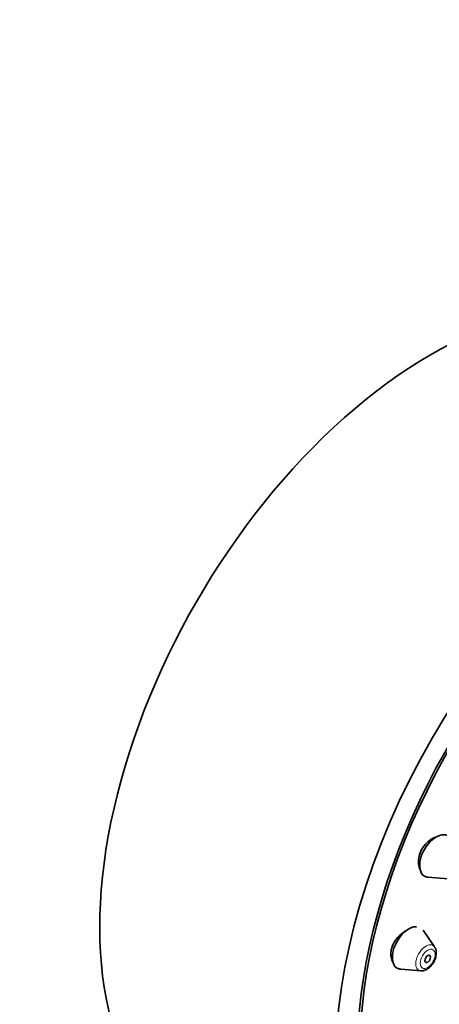
# Model space of a CAD drawing. Units: millimetres. Extents: x 0 to 1489, y 0 to 2143.
# Drawn here: x 1308 to 1340, y 682 to 756 of the extents above; entities that cross this region are included whole.
import ezdxf
from ezdxf import colors
from ezdxf.entities.mleader import LeaderData, LeaderLine
from ezdxf.math import Vec2, Vec3

# ---------------------------------------------------------------- set-up
doc = ezdxf.new("R2010")
doc.units = ezdxf.units.MM
doc.layers.add('DV7_Défaut', color=7, linetype='Continuous')
doc.layers.add('Défaut', color=7, linetype='Continuous')

# ---------------------------------------------------------------- blocks, each defined once
blk = doc.blocks.new('_DOT')
at = {"color": 0}
blk.add_line((0, 0), (-1, 0), dxfattribs=at)
at = {"color": 0, "const_width": 0.333}
blk.add_lwpolyline([(-0.1665, 0, 1), (0.1665, 0, 1)], format="xyb", close=True, dxfattribs=at)
blk = doc.blocks.new('SE6')
at = {"layer": 'DV7_Défaut', "color": 7, "linetype": 'Continuous', "lineweight": 35}
for p, q in [((1339.099, 691.77), (1340.612, 691.65)), ((1339.598, 686.548), (1338.738, 687.799)), ((1337.05, 684.876), (1338.563, 684.756))]:
    blk.add_line(p, q, dxfattribs=at)
for centre, major_axis, start_param, end_param in [((1339.233, 702.307), (17.5, 30.311), 0, 3.141593), ((1356.911, 692.101), (16.325, 28.276), 0, 3.992879), ((1356.982, 692.06), (-16.25, -28.146), 2.289282, 6.283185), ((1339.71, 693.365), (-0.875, -1.516), 2.873218, 6.283185), ((1339.71, 693.365), (-0.875, -1.516), 0, 0.268375), ((1337.662, 686.471), (-0.875, -1.516), 3.451579, 6.283185), ((1337.662, 686.471), (-0.875, -1.516), 0, 0.268375)]:
    blk.add_ellipse(centre, major_axis=major_axis, ratio=0.57735, start_param=start_param, end_param=end_param, dxfattribs=at)
for centre, major_axis in [((1356.911, 692.101), (17.5, 30.311)), ((1339.076, 685.655), (-0.15, -0.26))]:
    blk.add_ellipse(centre, major_axis=major_axis, ratio=0.57735, dxfattribs=at)
at = {"layer": 'DV7_Défaut', "color": 7, "linetype": 'Continuous', "lineweight": 18}
for start_param, end_param in [(2.873218, 6.283185), (0, 0.268375)]:
    blk.add_ellipse((1338.938, 685.734), major_axis=(-0.536, -0.929), ratio=0.57735, start_param=start_param, end_param=end_param, dxfattribs=at)
blk.add_ellipse((1339.076, 685.655), major_axis=(-0.396, -0.686), ratio=0.57735, dxfattribs=at)
at = {"layer": 'DV7_Défaut', "color": 7, "linetype": 'Continuous', "lineweight": 35}
for points, knots in [([(1339.668, 694.778), (1339.54, 694.732), (1339.41, 694.666), (1339.288, 694.583), (1339.147, 694.487), (1339.011, 694.365), (1338.893, 694.229), (1338.819, 694.144), (1338.75, 694.051), (1338.69, 693.955)], [0, 0, 0, 0, 0.349346, 0.349346, 0.349346, 0.751251, 0.751251, 0.751251, 1, 1, 1, 1]), ([(1338.69, 693.955), (1338.596, 693.805), (1338.519, 693.643), (1338.466, 693.481), (1338.413, 693.319), (1338.382, 693.153), (1338.376, 692.997), (1338.369, 692.84), (1338.387, 692.689), (1338.428, 692.555), (1338.449, 692.485), (1338.477, 692.418), (1338.511, 692.357)], [0, 0, 0, 0, 0.283536, 0.283536, 0.283536, 0.567056, 0.567056, 0.567056, 0.850998, 0.850998, 0.850998, 1, 1, 1, 1]), ([(1337.483, 687.779), (1337.418, 687.747), (1337.353, 687.71), (1337.289, 687.669), (1337.144, 687.576), (1337.003, 687.457), (1336.879, 687.323), (1336.799, 687.238), (1336.726, 687.145), (1336.66, 687.048)], [0, 0, 0, 0, 0.2108899, 0.2108899, 0.2108899, 0.6947523, 0.6947523, 0.6947523, 1, 1, 1, 1]), ([(1336.66, 687.048), (1336.561, 686.902), (1336.479, 686.742), (1336.42, 686.583), (1336.361, 686.424), (1336.324, 686.261), (1336.313, 686.107), (1336.301, 685.954), (1336.314, 685.806), (1336.351, 685.675), (1336.383, 685.56), (1336.433, 685.455), (1336.499, 685.368)], [0, 0, 0, 0, 0.258317, 0.258317, 0.258317, 0.516719, 0.516719, 0.516719, 0.774056, 0.774056, 0.774056, 1, 1, 1, 1]), ([(1338.581, 684.767), (1338.613, 684.761), (1338.722, 684.745), (1338.948, 684.822), (1339.226, 685.004), (1339.485, 685.31), (1339.682, 685.706), (1339.71, 685.954), (1339.724, 686.101)], [0, 0, 0, 0, 0.052205, 0.203597, 0.384041, 0.584964, 0.786336, 1, 1, 1, 1])]:
    blk.add_open_spline(points, degree=3, knots=knots, dxfattribs=at)
blk.add_open_spline([(1339.724, 686.101), (1339.705, 686.338), (1339.662, 686.48), (1339.595, 686.528)], degree=3, dxfattribs=at)

msp = doc.modelspace()

# ---------------------------------------------------------------- block references
at = {"layer": 'Défaut'}
msp.add_blockref('SE6', (0, 0), dxfattribs=at)

# ---------------------------------------------------------------- leaders
at = {"layer": 'Défaut', "color": 7, "linetype": 'Continuous', "lineweight": 18}
ml = msp.add_multileader_mtext('Standard', dxfattribs=at)
ml.set_content('{\\pxsm0.9;\\fSolid Edge ISO|b1||i0||c0|p34;\\W1.;25/04/2017\\P}', color=256)
ml.set_leader_properties()
ml.set_arrow_properties(name='DOT')
ml.build(insert=Vec2(0, 0))
ml.multileader.update_dxf_attribs({"leader_type": 0, "dogleg_length": 0, "arrow_head_size": 12})
ctx = ml.context
ctx.base_point, ctx.char_height, ctx.arrow_head_size, ctx.landing_gap_size = Vec3(1401.099, 2135.617), 12, 12, 4.2
notes = []
notes.append((ctx, [(0, (0, 0, 0), (0, 0), (1, 0), 1, [])]))
ctx.mtext.insert = Vec3(1403.099, 2141.737)
for ctx, leaders in notes:
    for number, flags, end, landing, length, lines in leaders:
        leader = LeaderData()
        leader.index, (leader.has_last_leader_line, leader.has_dogleg_vector, leader.attachment_direction) = number, flags
        leader.last_leader_point, leader.dogleg_vector, leader.dogleg_length = Vec3(end), Vec3(landing), length
        for number, points, colour, breaks in lines:
            line = LeaderLine()
            line.index, line.vertices, line.color, line.breaks = number, Vec3.list(points), colors.encode_raw_color(colour), breaks
            leader.lines.append(line)
        ctx.leaders.append(leader)

doc.saveas('drawing.dxf')
